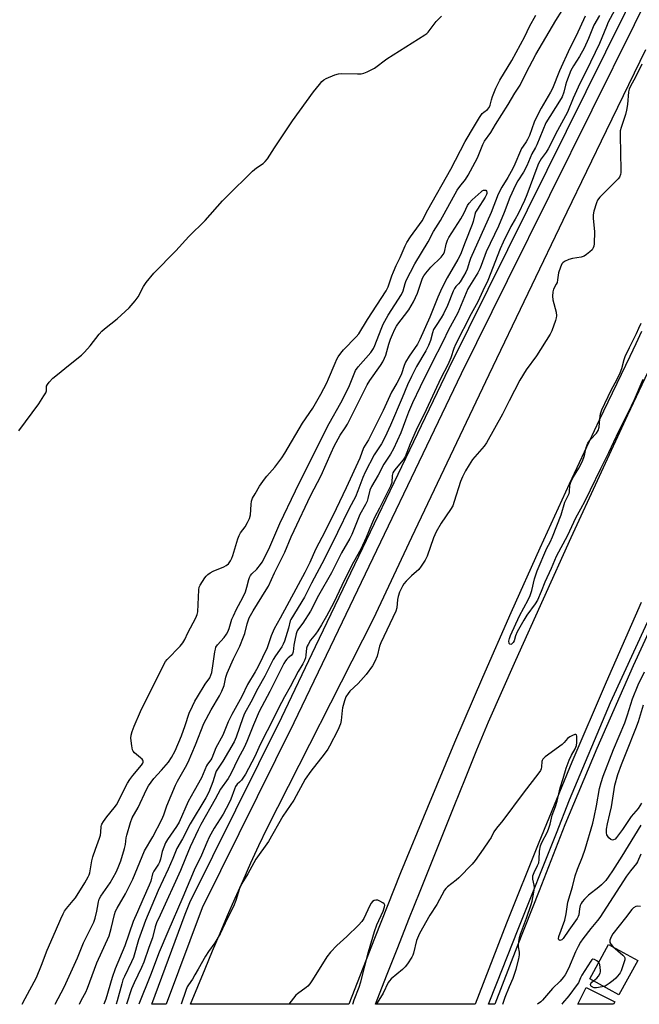
# Model space of a CAD drawing. Units: inches. Extents: x 1231769 to 1237769, y 545454 to 549454.
# Drawn here: x 1232109 to 1232358, y 545455 to 545851 of the extents above; entities that cross this region are included whole.
import ezdxf

# ---------------------------------------------------------------- set-up
doc = ezdxf.new("R2010")
doc.units = ezdxf.units.IN
doc.header["$MEASUREMENT"] = 0
for name, color, linetype in [('CULTRL-Pad', 6, 'Continuous'), ('TRANS-Road', 130, 'Continuous'), ('TRANS-Street Sidewalk', 7, 'Continuous'), ('Undefined', 1, 'Continuous')]:
    doc.layers.add(name, color=color, linetype=linetype)

msp = doc.modelspace()

# ---------------------------------------------------------------- linework, layer by layer
at = {"layer": 'CULTRL-Pad'}
for points in [[(1232356.95, 545472.24), (1232349.37, 545458.45), (1232337.66, 545464.88), (1232345.24, 545478.67)], [(1232347.75, 545455.64), (1232347.24, 545454.59), (1232332.93, 545454.59), (1232336.21, 545461.29)]]:
    msp.add_lwpolyline(points, close=True, dxfattribs=at)
at = {"layer": 'TRANS-Road'}
for points in [[(1232358.51, 545725.17), (1232356.12, 545720.13), (1232353.71, 545715.11), (1232341.44, 545689.49), (1232329.39, 545663.78), (1232317.55, 545637.96), (1232305.93, 545612.05), (1232294.53, 545586.04), (1232283.36, 545559.93), (1232272.4, 545533.74), (1232261.66, 545507.45), (1232251.13, 545481.07), (1232240.84, 545454.6), (1232177.23, 545454.61), (1232180.13, 545461.76), (1232183.07, 545468.91), (1232186.04, 545476.04), (1232189.06, 545483.15), (1232192.11, 545490.24), (1232195.2, 545497.32), (1232198.33, 545504.38), (1232201.5, 545511.42), (1232204.71, 545518.45), (1232207.96, 545525.46), (1232250.7, 545609.6), (1232266.14, 545642.4), (1232281.65, 545675.17), (1232297.23, 545707.9), (1232312.88, 545740.6), (1232328.6, 545773.27), (1232344.39, 545805.9), (1232360.25, 545838.5)], [(1232358.28, 545616.19), (1232344.2, 545584.18), (1232330.49, 545552.01), (1232317.15, 545519.69), (1232304.19, 545487.21), (1232291.6, 545454.59), (1232251.56, 545454.6), (1232256.01, 545465.99), (1232260.48, 545477.38), (1232264.97, 545488.77), (1232269.48, 545500.14), (1232274.01, 545511.51), (1232278.56, 545522.87), (1232283.12, 545534.22), (1232287.71, 545545.56), (1232292.31, 545556.9), (1232296.94, 545568.23), (1232307.94, 545592.99), (1232319.05, 545617.7), (1232330.25, 545642.36), (1232341.56, 545666.98), (1232352.97, 545691.56), (1232364.48, 545716.08)]]:
    msp.add_lwpolyline(points, dxfattribs=at)
at = {"layer": 'TRANS-Street Sidewalk'}
for points in [[(1232585.81, 546302.24), (1232535, 546202.54), (1232485.54, 546107.79), (1232449.4, 546034.97), (1232372.5, 545882.94), (1232304.47, 545745.5), (1232285.96, 545708.1), (1232236.53, 545604.88), (1232218.72, 545567.71), (1232181.84, 545493.42), (1232167.46, 545454.61), (1232161.7, 545454.61), (1232175.11, 545490.8), (1232176.88, 545495.57), (1232213.87, 545570.08), (1232227.47, 545598.48), (1232281.1, 545710.47), (1232367.67, 545885.36), (1232444.57, 546037.39), (1232480.73, 546110.24), (1232530.19, 546205.01), (1232538.89, 546222.08), (1232565.21, 546273.73)], [(1232369.05, 545620.99), (1232355.07, 545590.69), (1232340.45, 545557.45), (1232327.67, 545526.75), (1232317.33, 545500.23), (1232308.37, 545477.52), (1232299.48, 545454.6), (1232296.98, 545454.59), (1232300.32, 545463.05), (1232308.91, 545484.74), (1232324.25, 545523.38), (1232329.56, 545536.75), (1232346.05, 545575.98), (1232360.85, 545608.25)]]:
    msp.add_lwpolyline(points, dxfattribs=at)
at = {"layer": 'Undefined'}
for points, elevation in [([(1232122.81, 545454.61), (1232126.39, 545461.47), (1232131.83, 545473.33), (1232134.25, 545479.34), (1232138.4, 545487.6), (1232138.91, 545489.16), (1232139.58, 545492.03), (1232139.87, 545493.47), (1232140.16, 545495.78), (1232140.48, 545496.84), (1232141.19, 545498.07), (1232144.98, 545503.45), (1232147.31, 545507.75), (1232148.17, 545509.57), (1232149.17, 545512.29), (1232150.72, 545517.25), (1232151.07, 545518.83), (1232151.37, 545521.5), (1232151.59, 545522.65), (1232153.09, 545527.63), (1232153.79, 545529.51), (1232156.11, 545533.78), (1232159.51, 545540.95), (1232160.37, 545542.49), (1232162.44, 545545.36), (1232165.55, 545548.73), (1232168.3, 545551.96), (1232169.55, 545553.78), (1232171.05, 545556.49), (1232173.65, 545562.52), (1232175.1, 545566.7), (1232176.68, 545571.62), (1232178, 545574.51), (1232178.99, 545576.54), (1232179.99, 545578.28), (1232183.03, 545583.28), (1232184.91, 545585.87), (1232185.44, 545586.9), (1232185.72, 545587.99), (1232186.34, 545591.63), (1232186.95, 545596.34), (1232187.19, 545597.4), (1232187.44, 545598.15), (1232188.04, 545599.09), (1232190.76, 545602.09), (1232191.71, 545603.45), (1232192.26, 545604.4), (1232192.77, 545605.76), (1232193.88, 545609.46), (1232194.42, 545610.85), (1232195.69, 545613.54), (1232198.21, 545618.21), (1232199.25, 545620.41), (1232199.87, 545622.3), (1232200.63, 545625.41), (1232200.94, 545626.22), (1232201.37, 545626.98), (1232201.89, 545627.66), (1232203.86, 545629.63), (1232205.37, 545631.41), (1232206.03, 545632.35), (1232206.85, 545633.84), (1232209.05, 545638.58), (1232213.13, 545647.99), (1232219.41, 545661.02), (1232229.54, 545681.59), (1232232.94, 545688.11), (1232237.6, 545696.47), (1232240.3, 545701.69), (1232241.12, 545703.46), (1232242.99, 545708.16), (1232243.58, 545709.45), (1232244.56, 545710.89), (1232249.64, 545716.74), (1232250.75, 545718.27), (1232251.32, 545719.5), (1232253.78, 545726.13), (1232254.63, 545728.06), (1232256.67, 545731.74), (1232262.02, 545739.96), (1232262.69, 545741.46), (1232263.42, 545744.38), (1232263.85, 545745.58), (1232267.42, 545752.38), (1232272.7, 545761.19), (1232274.89, 545765.39), (1232277.64, 545769.77), (1232284.43, 545781.92), (1232285.44, 545783.41), (1232287.7, 545786.27), (1232288.78, 545787.95), (1232292.51, 545794.92), (1232294.76, 545800.39), (1232295.36, 545801.62), (1232297.85, 545805.16), (1232299.73, 545808.41), (1232304.94, 545816.39), (1232307.56, 545821.02), (1232309.71, 545824.22), (1232312.09, 545829.08), (1232315.96, 545836.47), (1232324.04, 545850.2), (1232326.63, 545854.25)], 492), ([(1232335.83, 545851.93), (1232332.14, 545844.09), (1232329.65, 545839.06), (1232325.54, 545829.94), (1232322.67, 545822.88), (1232321.87, 545821.36), (1232318.09, 545814.97), (1232316.24, 545811.36), (1232315.38, 545809.37), (1232313.39, 545803.98), (1232312.67, 545802.38), (1232312.09, 545801.35), (1232310.86, 545799.7), (1232310.3, 545798.77), (1232307.11, 545791.5), (1232306.14, 545789.49), (1232304.79, 545787.01), (1232302.34, 545783.17), (1232300.91, 545780.32), (1232298, 545772.98), (1232289.76, 545754.46), (1232289.3, 545753.23), (1232288.37, 545750.18), (1232287.87, 545748.96), (1232286.97, 545747.33), (1232285.61, 545745.16), (1232284.96, 545744.34), (1232283.85, 545743.21), (1232283.28, 545742.36), (1232282.8, 545741.35), (1232280.5, 545735.64), (1232278.92, 545732.28), (1232277.99, 545730.65), (1232275.9, 545727.58), (1232274.89, 545725.87), (1232274.4, 545724.61), (1232273.72, 545721.57), (1232272.85, 545719.47), (1232271.83, 545717.42), (1232267.99, 545711.03), (1232266.01, 545707.04), (1232264.45, 545703.64), (1232262.23, 545698.51), (1232257.63, 545687.49), (1232255.34, 545682.5), (1232253.92, 545679.95), (1232251.05, 545675.54), (1232247.4, 545668.59), (1232246.46, 545666.49), (1232244.52, 545661.1), (1232243.53, 545658.69), (1232240.92, 545653.93), (1232236.33, 545644.32), (1232231.06, 545633.73), (1232225.81, 545623.87), (1232223.07, 545618.33), (1232217.5, 545609.31), (1232217.28, 545608.73), (1232216.64, 545605.89), (1232214.95, 545600.58), (1232214.48, 545599.39), (1232213.88, 545598.37), (1232211.31, 545594.69), (1232210.43, 545593.26), (1232207.14, 545586.58), (1232204.22, 545581.55), (1232201.48, 545576.05), (1232198.97, 545571.5), (1232198.24, 545569.82), (1232195.5, 545562.03), (1232194.7, 545560.08), (1232190.18, 545552.36), (1232187.58, 545548.38), (1232187.23, 545547.5), (1232186.15, 545544.05), (1232184.58, 545539.94), (1232183.32, 545537.66), (1232177.03, 545527.13), (1232173.97, 545521.09), (1232171.68, 545517.22), (1232170.04, 545513.18), (1232168.19, 545508.94), (1232164.17, 545500.3), (1232159.05, 545488.23), (1232157.93, 545484.93), (1232156.26, 545480.45), (1232154.24, 545473.47), (1232153.47, 545471.71), (1232150.63, 545465.8), (1232150.07, 545464.45), (1232149.54, 545462.8), (1232147.73, 545455.96), (1232147.28, 545454.61)], 492), ([(1232132.54, 545454.61), (1232133.38, 545456.38), (1232135.12, 545459.51), (1232135.84, 545461.03), (1232139.51, 545471.21), (1232144.47, 545482.18), (1232145.33, 545485.07), (1232146.05, 545487.94), (1232146.62, 545490.75), (1232147.03, 545491.98), (1232147.67, 545493.21), (1232151.03, 545499.07), (1232154.08, 545504.97), (1232158.76, 545516.31), (1232162.07, 545521.91), (1232165.69, 545528.94), (1232166.49, 545530.78), (1232167.75, 545534.44), (1232171.19, 545542.7), (1232171.98, 545544.3), (1232175.15, 545549.9), (1232176.2, 545551.94), (1232179.21, 545558.93), (1232182.61, 545567.47), (1232185.54, 545573.02), (1232188.85, 545578.68), (1232189.76, 545580.44), (1232190.69, 545582.83), (1232191.39, 545586.14), (1232191.93, 545587.74), (1232194.55, 545593.57), (1232197.03, 545598.61), (1232198.56, 545602.29), (1232199.01, 545603.65), (1232200, 545607.62), (1232200.81, 545610.01), (1232202.36, 545612.8), (1232207.62, 545621.22), (1232208.49, 545622.77), (1232210.95, 545628.04), (1232215.06, 545636.35), (1232217.6, 545642.52), (1232218.8, 545645.16), (1232225.49, 545659.04), (1232229.77, 545667.2), (1232233.7, 545676.38), (1232234.9, 545679), (1232237.39, 545683.4), (1232239.42, 545686.44), (1232240.27, 545687.85), (1232246.82, 545701.05), (1232248.25, 545703.64), (1232249.34, 545705.41), (1232253.59, 545711.4), (1232254.5, 545712.88), (1232255.19, 545714.38), (1232255.69, 545715.67), (1232256.94, 545720.09), (1232257.59, 545722.01), (1232258.33, 545723.89), (1232259.3, 545726.03), (1232259.95, 545727.25), (1232260.53, 545728.13), (1232263.25, 545731.58), (1232264.94, 545733.91), (1232266.87, 545737.12), (1232268.49, 545740.57), (1232270.14, 545745.81), (1232270.45, 545746.58), (1232270.94, 545747.49), (1232271.73, 545748.6), (1232273.74, 545750.99), (1232277.91, 545755.05), (1232278.81, 545756.08), (1232279.23, 545757.09), (1232279.89, 545760.2), (1232280.43, 545761.81), (1232281.07, 545762.94), (1232285.84, 545770.44), (1232287.19, 545772.91), (1232288.58, 545775.8), (1232289.16, 545776.78), (1232290.35, 545778.06), (1232293.98, 545781.32), (1232294.47, 545781.67), (1232295.01, 545781.92), (1232295.54, 545782.03), (1232295.96, 545781.92), (1232296.22, 545781.6), (1232296.36, 545781.2), (1232296.33, 545780.65), (1232296.17, 545780.18), (1232295.61, 545779.14), (1232292.5, 545774.36), (1232291.77, 545773.07), (1232291.45, 545772.19), (1232290.75, 545769.31), (1232290.39, 545768.18), (1232287.61, 545761.05), (1232285.78, 545756.13), (1232284.71, 545754.1), (1232280.3, 545746.72), (1232278.23, 545742.5), (1232276.66, 545738.94), (1232273.44, 545730.88), (1232269.39, 545721.87), (1232268.39, 545720.05), (1232265.07, 545715.23), (1232263.64, 545712.79), (1232263.09, 545711.44), (1232261.95, 545708.09), (1232261.34, 545706.6), (1232260.16, 545704.39), (1232257.99, 545700.71), (1232254.69, 545693.41), (1232250.26, 545684.52), (1232248.72, 545681.59), (1232246.77, 545678.34), (1232245.3, 545674.14), (1232239.8, 545662.22), (1232235.81, 545653.87), (1232231.35, 545644.79), (1232227.47, 545637.47), (1232225.17, 545632.23), (1232223.22, 545628.17), (1232213.3, 545609.88), (1232210.88, 545605.62), (1232209.68, 545602.69), (1232207.98, 545597.94), (1232204.23, 545590.11), (1232203.25, 545588.31), (1232200.08, 545583.24), (1232197.79, 545578.36), (1232193.81, 545571.12), (1232192.39, 545568.15), (1232190.16, 545562.77), (1232187.45, 545557.66), (1232185.74, 545553.61), (1232185.35, 545552.93), (1232184.06, 545551.21), (1232183.64, 545550.52), (1232181.68, 545545.61), (1232178.64, 545540.45), (1232176.32, 545536.13), (1232172.64, 545527.79), (1232171.64, 545526.13), (1232167.91, 545520.84), (1232167.18, 545519.58), (1232165.76, 545516.04), (1232165.14, 545512.94), (1232164.79, 545511.8), (1232164.36, 545510.93), (1232162.5, 545508.09), (1232161.98, 545507.11), (1232161.22, 545504.13), (1232160.64, 545502.44), (1232158.02, 545496.74), (1232155.9, 545491.71), (1232154.17, 545487.86), (1232150.76, 545478.15), (1232146.89, 545468.83), (1232145.7, 545465.32), (1232143.12, 545456.7), (1232142.39, 545454.61)], 494), ([(1232358.97, 545705.81), (1232355.5, 545697.59), (1232353.17, 545692.56), (1232349.24, 545684.89), (1232345.23, 545676.32), (1232341.92, 545669.97), (1232337.89, 545661.37), (1232335.68, 545656.9), (1232333.98, 545653.68), (1232331.91, 545650.13), (1232328.7, 545643.09), (1232324.21, 545634.62), (1232322.2, 545629.84), (1232319.58, 545624.32), (1232318.16, 545620.53), (1232316.69, 545617.16), (1232315.74, 545615.61), (1232312.37, 545611.05), (1232311.17, 545609.09), (1232308.48, 545604.3), (1232307.86, 545602.82), (1232307.22, 545600.78), (1232306.88, 545600.1), (1232306.28, 545599.43), (1232305.92, 545599.33), (1232305.57, 545599.43), (1232305.3, 545599.68), (1232305.22, 545599.87), (1232305.2, 545600.58), (1232305.42, 545601.62), (1232305.84, 545602.84), (1232309.45, 545610.75), (1232312.88, 545617.17), (1232313.74, 545619.02), (1232314.45, 545621.05), (1232315.44, 545625.65), (1232316.58, 545628.88), (1232320.48, 545638.04), (1232321.77, 545640.45), (1232322.68, 545642.53), (1232326.11, 545651.37), (1232327.69, 545656.53), (1232328.27, 545657.82), (1232329.38, 545659.95), (1232329.55, 545660.72), (1232329.68, 545663.28), (1232329.9, 545664.12), (1232330.31, 545665.22), (1232331.09, 545666.75), (1232333.33, 545670.14), (1232334.7, 545672.98), (1232335.58, 545675.33), (1232336.28, 545678.54), (1232336.96, 545680.29), (1232337.97, 545681.65), (1232340.44, 545684.25), (1232341.09, 545685.34), (1232341.44, 545686.62), (1232341.77, 545690), (1232342.03, 545691.96), (1232342.53, 545693.61), (1232346.28, 545701.56), (1232348.64, 545705.91), (1232349.9, 545708.47), (1232350.54, 545710.25), (1232351.51, 545713.81), (1232351.94, 545715.08), (1232353.65, 545718.71), (1232356.51, 545724.38), (1232357.44, 545726.42), (1232358.29, 545728.54)], 486), ([(1232358.17, 545526.61), (1232350.53, 545514.22), (1232346.78, 545508.24), (1232345.33, 545506.06), (1232344.13, 545504.43), (1232342.45, 545502.57), (1232341.36, 545501.65), (1232337.19, 545498.48), (1232335.57, 545496.9), (1232334.62, 545495.86), (1232334.16, 545495.18), (1232333.83, 545494.38), (1232333.5, 545492.96), (1232333.23, 545490.59), (1232333, 545489.86), (1232332.64, 545489.12), (1232329.27, 545484.43), (1232327, 545481.11), (1232326.48, 545480.58), (1232326.05, 545480.35), (1232325.61, 545480.31), (1232325.26, 545480.45), (1232325.09, 545480.92), (1232325.21, 545481.86), (1232327.62, 545488.41), (1232328.16, 545491.02), (1232328.9, 545495.72), (1232330.67, 545501.83), (1232331.8, 545506.26), (1232332.71, 545508.96), (1232334.73, 545513.9), (1232335.83, 545517.01), (1232338.85, 545527.47), (1232339.42, 545529.84), (1232340.34, 545534.35), (1232341.61, 545541.36), (1232342.25, 545543.76), (1232343.08, 545546.28), (1232347.16, 545557.08), (1232351.72, 545567.83), (1232352.84, 545571.05), (1232354.81, 545577.44), (1232357.09, 545583.06), (1232359.65, 545588.28)], 486), ([(1232358.4, 545535.47), (1232357.18, 545533.32), (1232354.26, 545530.13), (1232350.8, 545524.87), (1232348.42, 545521.6), (1232347.86, 545521.03), (1232347.25, 545520.68), (1232346.8, 545520.64), (1232346.14, 545520.83), (1232345.3, 545521.58), (1232344.78, 545522.29), (1232344.52, 545522.8), (1232344.34, 545523.59), (1232344.39, 545524.96), (1232344.75, 545527.2), (1232345.78, 545531.16), (1232346.38, 545533.98), (1232347.74, 545542.73), (1232348.94, 545546.94), (1232350.41, 545550.97), (1232352.63, 545556.36), (1232356.24, 545565.49), (1232357.23, 545568.35), (1232359.33, 545575.06)], 488)]:
    msp.add_lwpolyline(points, dxfattribs=dict(at, elevation=elevation))
for points in [[(1232108.27, 545685.18, 488), (1232116.24, 545696.09, 488), (1232118.32, 545699.23, 488), (1232119.03, 545700.45, 488), (1232119.3, 545701.21, 488), (1232119.37, 545703.14, 488), (1232119.7, 545703.84, 488), (1232120.37, 545704.7, 488), (1232121.92, 545706.35, 488), (1232123.03, 545707.33, 488), (1232128.83, 545712.06, 488), (1232133.35, 545715.55, 488), (1232134.55, 545716.78, 488), (1232136.85, 545719.36, 488), (1232140.55, 545724.07, 488), (1232141.52, 545725.2, 488), (1232142.62, 545726.18, 488), (1232147.7, 545730.26, 488), (1232152.52, 545734.6, 488), (1232154.92, 545737.48, 488), (1232156.13, 545739.09, 488), (1232158.37, 545743.17, 488), (1232159.41, 545744.85, 488), (1232162.53, 545748.58, 488), (1232171.31, 545757.62, 488), (1232176.52, 545763.3, 488), (1232183.07, 545769.76, 488), (1232190.11, 545777.65, 488), (1232191.74, 545779.37, 488), (1232202.13, 545789.62, 488), (1232203.79, 545790.95, 488), (1232206.37, 545792.69, 488), (1232207.22, 545793.43, 488), (1232208.09, 545794.57, 488), (1232210.92, 545799, 488), (1232218.2, 545809.84, 488), (1232226.61, 545821.5, 488), (1232228.99, 545824.52, 488), (1232229.96, 545825.63, 488), (1232230.73, 545826.31, 488), (1232231.7, 545826.86, 488), (1232235.23, 545828.3, 488), (1232236.62, 545828.72, 488), (1232238.08, 545828.82, 488), (1232244.29, 545828.71, 488), (1232245.75, 545828.75, 488), (1232246.88, 545828.99, 488), (1232248.25, 545829.55, 488), (1232251.17, 545831.01, 488), (1232256.15, 545834.73, 488), (1232271.43, 545844.39, 488), (1232272.13, 545844.91, 488), (1232272.71, 545845.49, 488), (1232275.97, 545849.75, 488), (1232278.05, 545851.9, 488)], [(1232109.59, 545454.61, 490), (1232110.76, 545456.95, 490), (1232115.26, 545465.41, 490), (1232117.36, 545470.38, 490), (1232119.53, 545476.3, 490), (1232122.96, 545483.98, 490), (1232125.08, 545489.01, 490), (1232126.04, 545491.03, 490), (1232126.6, 545492, 490), (1232127.43, 545493.16, 490), (1232130.07, 545496.28, 490), (1232130.96, 545497.45, 490), (1232134.78, 545503.41, 490), (1232136.13, 545505.9, 490), (1232136.45, 545506.67, 490), (1232136.69, 545507.5, 490), (1232137.6, 545512.32, 490), (1232137.97, 545513.88, 490), (1232138.98, 545516.95, 490), (1232140.59, 545521.33, 490), (1232141.01, 545522.65, 490), (1232141.22, 545523.84, 490), (1232141.31, 545526.03, 490), (1232141.42, 545526.57, 490), (1232141.62, 545527.09, 490), (1232142.19, 545528.06, 490), (1232143.53, 545529.95, 490), (1232146.56, 545533.58, 490), (1232147.41, 545534.76, 490), (1232148.21, 545536.27, 490), (1232150.08, 545540.17, 490), (1232151.89, 545543.54, 490), (1232152.78, 545545.01, 490), (1232153.98, 545546.6, 490), (1232157.5, 545550.72, 490), (1232158.09, 545551.6, 490), (1232158.2, 545551.94, 490), (1232158.18, 545552.32, 490), (1232158, 545552.74, 490), (1232157.72, 545553.14, 490), (1232157.12, 545553.73, 490), (1232154.66, 545555.74, 490), (1232154.15, 545556.37, 490), (1232153.93, 545556.86, 490), (1232153.58, 545558.53, 490), (1232153.2, 545561.67, 490), (1232153.3, 545562.82, 490), (1232153.71, 545564.24, 490), (1232154.54, 545566.45, 490), (1232157.14, 545572.27, 490), (1232166.64, 545591.53, 490), (1232167.18, 545592.41, 490), (1232167.8, 545593.19, 490), (1232173.03, 545598.56, 490), (1232174.13, 545599.89, 490), (1232174.94, 545601.28, 490), (1232176.17, 545603.95, 490), (1232179.38, 545610.06, 490), (1232179.87, 545611.3, 490), (1232180.1, 545612.39, 490), (1232180.51, 545621.25, 490), (1232180.71, 545622.39, 490), (1232181.05, 545623.18, 490), (1232182.95, 545626.13, 490), (1232183.53, 545626.79, 490), (1232184.19, 545627.36, 490), (1232185.14, 545628.05, 490), (1232186.34, 545628.72, 490), (1232190.55, 545630.5, 490), (1232191.58, 545631.02, 490), (1232192.43, 545631.75, 490), (1232193.27, 545632.88, 490), (1232193.79, 545633.95, 490), (1232194.21, 545635.07, 490), (1232196.23, 545641.78, 490), (1232196.71, 545643.14, 490), (1232197.26, 545644.12, 490), (1232199.19, 545646.57, 490), (1232200.17, 545648.36, 490), (1232200.91, 545649.94, 490), (1232201.25, 545651.35, 490), (1232201.55, 545655.51, 490), (1232201.78, 545656.96, 490), (1232202.16, 545658.06, 490), (1232203.13, 545659.86, 490), (1232204.91, 545662.9, 490), (1232206.88, 545665.78, 490), (1232207.83, 545666.96, 490), (1232211.08, 545670.57, 490), (1232213.87, 545674.33, 490), (1232215.11, 545676.27, 490), (1232222.22, 545688.33, 490), (1232226.33, 545694.32, 490), (1232229.6, 545699.98, 490), (1232231.98, 545704.53, 490), (1232232.69, 545706.06, 490), (1232235.28, 545712.34, 490), (1232236.02, 545713.97, 490), (1232236.59, 545715, 490), (1232237.61, 545716.41, 490), (1232238.71, 545717.75, 490), (1232243.78, 545722.99, 490), (1232244.86, 545724.26, 490), (1232248.35, 545729.96, 490), (1232255.8, 545741.49, 490), (1232256.61, 545743.12, 490), (1232258.12, 545747.58, 490), (1232258.74, 545749.12, 490), (1232259.91, 545751.69, 490), (1232261.45, 545754.83, 490), (1232263.52, 545759.6, 490), (1232264.21, 545760.91, 490), (1232265.61, 545763.17, 490), (1232269.29, 545768.14, 490), (1232270.25, 545769.59, 490), (1232272.54, 545774.05, 490), (1232281.82, 545790.4, 490), (1232287.59, 545801.48, 490), (1232291.4, 545807.84, 490), (1232293.31, 545811.19, 490), (1232294.44, 545812.78, 490), (1232295.05, 545813.3, 490), (1232296.62, 545814.36, 490), (1232297.27, 545815.16, 490), (1232297.65, 545816.11, 490), (1232298.11, 545818.3, 490), (1232298.58, 545819.68, 490), (1232299.94, 545822.94, 490), (1232301.58, 545826.23, 490), (1232306.4, 545834.06, 490), (1232311.62, 545843.71, 490), (1232313.5, 545847.72, 490), (1232315.93, 545852.28, 490)], [(1232341.55, 545852.22, 490), (1232339.37, 545848.25, 490), (1232337.16, 545842.98, 490), (1232335.4, 545839.11, 490), (1232333.5, 545835.65, 490), (1232331.15, 545832.02, 490), (1232330.05, 545830.04, 490), (1232328.28, 545825.58, 490), (1232327.86, 545824.16, 490), (1232327.29, 545821.36, 490), (1232326.53, 545819.48, 490), (1232325.54, 545817.69, 490), (1232320.06, 545809, 490), (1232316.36, 545800.22, 490), (1232315.86, 545799.17, 490), (1232314.43, 545796.63, 490), (1232312.41, 545791.79, 490), (1232311.01, 545789.18, 490), (1232308.77, 545785.72, 490), (1232307.84, 545784, 490), (1232305.61, 545779.06, 490), (1232303.28, 545773, 490), (1232301.03, 545767.54, 490), (1232296.02, 545757.19, 490), (1232294.03, 545751.64, 490), (1232293.46, 545750.27, 490), (1232292.63, 545748.74, 490), (1232288.7, 545742.25, 490), (1232284.59, 545732.61, 490), (1232280.78, 545725.48, 490), (1232278.71, 545721.2, 490), (1232274, 545712.15, 490), (1232269.48, 545702.9, 490), (1232266.48, 545696.43, 490), (1232264.86, 545692.73, 490), (1232263.59, 545689.54, 490), (1232261.74, 545684.36, 490), (1232258.79, 545677.9, 490), (1232257.56, 545675.75, 490), (1232254.84, 545671.81, 490), (1232252.58, 545667.41, 490), (1232249.9, 545662.87, 490), (1232249.29, 545661.32, 490), (1232248.5, 545658.01, 490), (1232248.16, 545656.93, 490), (1232247.53, 545655.62, 490), (1232245.27, 545651.57, 490), (1232241.99, 545643.52, 490), (1232241.22, 545641.88, 490), (1232237.92, 545636.1, 490), (1232233.83, 545628.04, 490), (1232228.69, 545618.94, 490), (1232225.47, 545612.72, 490), (1232222.38, 545607.82, 490), (1232220.6, 545605.52, 490), (1232220.11, 545604.75, 490), (1232219.66, 545603.55, 490), (1232219.07, 545600.99, 490), (1232218.72, 545599.01, 490), (1232218.42, 545596.31, 490), (1232218.17, 545595.48, 490), (1232217.72, 545594.91, 490), (1232216.46, 545593.95, 490), (1232215.87, 545593.39, 490), (1232215.36, 545592.72, 490), (1232214.78, 545591.69, 490), (1232209.12, 545580.43, 490), (1232204.8, 545572.34, 490), (1232202.49, 545566.92, 490), (1232199.88, 545560.23, 490), (1232198.72, 545557.86, 490), (1232196.35, 545553.38, 490), (1232193.42, 545547.24, 490), (1232192.35, 545545.43, 490), (1232189.24, 545541.09, 490), (1232187.17, 545537.08, 490), (1232181.29, 545526.89, 490), (1232180.23, 545524.81, 490), (1232177.07, 545517.93, 490), (1232175.25, 545513.29, 490), (1232173.16, 545508.38, 490), (1232164.95, 545490.46, 490), (1232163.58, 545487.31, 490), (1232163.04, 545485.69, 490), (1232161.99, 545481.31, 490), (1232160.41, 545477.41, 490), (1232158.42, 545471.51, 490), (1232157.52, 545469.39, 490), (1232154.58, 545463.29, 490), (1232153.48, 545460.77, 490), (1232151.42, 545454.61, 490)], [(1232347.62, 545854.17, 488), (1232345.12, 545849.55, 488), (1232344.37, 545847.82, 488), (1232341.64, 545840.89, 488), (1232336.26, 545829.76, 488), (1232333.72, 545824.81, 488), (1232331.05, 545818.95, 488), (1232328.76, 545813.34, 488), (1232324.74, 545806, 488), (1232320.9, 545798.53, 488), (1232320.14, 545797.3, 488), (1232318.16, 545794.55, 488), (1232317.12, 545792.68, 488), (1232316.37, 545790.88, 488), (1232312.42, 545780.14, 488), (1232311.47, 545777.78, 488), (1232308.92, 545772.5, 488), (1232307.69, 545770.25, 488), (1232305.95, 545767.41, 488), (1232302.82, 545761.07, 488), (1232301.68, 545758.42, 488), (1232296.68, 545745.67, 488), (1232294.63, 545741.55, 488), (1232292.67, 545737.06, 488), (1232290.05, 545732.28, 488), (1232283.71, 545719.87, 488), (1232283.09, 545718.35, 488), (1232281.78, 545714.52, 488), (1232280.6, 545711.68, 488), (1232277.77, 545706.34, 488), (1232271.92, 545693.58, 488), (1232267.92, 545685.49, 488), (1232265.5, 545679.91, 488), (1232263.51, 545674.76, 488), (1232262.74, 545673.55, 488), (1232259.8, 545670.18, 488), (1232258.97, 545669.03, 488), (1232258.57, 545668.3, 488), (1232258.28, 545667.27, 488), (1232258.08, 545664.46, 488), (1232257.64, 545662.92, 488), (1232254.49, 545656.82, 488), (1232253.22, 545654.07, 488), (1232251.22, 545650.32, 488), (1232249.96, 545647.52, 488), (1232247.82, 545642.29, 488), (1232245.62, 545637.57, 488), (1232242.76, 545632.38, 488), (1232239.11, 545625.3, 488), (1232234.81, 545616.14, 488), (1232231.88, 545610.7, 488), (1232229.85, 545607.22, 488), (1232228.32, 545604.8, 488), (1232227.4, 545603.46, 488), (1232225.49, 545601.02, 488), (1232224.44, 545599.33, 488), (1232224.08, 545598.57, 488), (1232223.85, 545597.78, 488), (1232223.58, 545594.96, 488), (1232223.38, 545593.92, 488), (1232223, 545592.85, 488), (1232222.4, 545591.54, 488), (1232221.99, 545590.79, 488), (1232220.43, 545588.44, 488), (1232217.28, 545582.28, 488), (1232215.02, 545578.29, 488), (1232212.61, 545573.63, 488), (1232210.44, 545569.2, 488), (1232205.62, 545559.93, 488), (1232204.63, 545557.87, 488), (1232203.02, 545554.19, 488), (1232199.27, 545547.14, 488), (1232198.52, 545545.87, 488), (1232197.67, 545544.73, 488), (1232196.93, 545543.9, 488), (1232195.99, 545543.1, 488), (1232195.32, 545542.19, 488), (1232194.87, 545541.14, 488), (1232193.41, 545537.03, 488), (1232192.8, 545535.55, 488), (1232190.3, 545531.09, 488), (1232186.72, 545525.41, 488), (1232184.66, 545521.77, 488), (1232183.71, 545519.67, 488), (1232181.63, 545514.56, 488), (1232178.64, 545508.51, 488), (1232174.08, 545497.71, 488), (1232168.05, 545483.79, 488), (1232164.67, 545475.53, 488), (1232161.17, 545466.27, 488), (1232156.47, 545454.61, 488)], [(1232358.59, 545832.65, 486), (1232356.04, 545827.46, 486), (1232354.03, 545823.8, 486), (1232353.5, 545822.6, 486), (1232353.26, 545821.49, 486), (1232352.88, 545816.45, 486), (1232352.49, 545814.09, 486), (1232352.04, 545812.39, 486), (1232350.25, 545807.16, 486), (1232349.93, 545805.76, 486), (1232349.89, 545803.98, 486), (1232350.15, 545789.97, 486), (1232350.13, 545789.08, 486), (1232350.01, 545788.23, 486), (1232349.61, 545787.21, 486), (1232349.09, 545786.51, 486), (1232341.78, 545779.12, 486), (1232340.79, 545777.9, 486), (1232340.32, 545776.9, 486), (1232339.27, 545773.5, 486), (1232338.98, 545772.06, 486), (1232339.01, 545770.6, 486), (1232339.54, 545765.28, 486), (1232339.38, 545760.34, 486), (1232339.29, 545759.5, 486), (1232339.07, 545758.72, 486), (1232338.58, 545758.03, 486), (1232337.73, 545757.22, 486), (1232336.35, 545756.06, 486), (1232335.36, 545755.43, 486), (1232334.25, 545755.09, 486), (1232330.7, 545754.51, 486), (1232329.26, 545754.14, 486), (1232327.47, 545753.26, 486), (1232326.83, 545752.75, 486), (1232326.51, 545752.29, 486), (1232325.92, 545750.96, 486), (1232325.15, 545748.7, 486), (1232324.96, 545747.85, 486), (1232324.75, 545745.89, 486), (1232324.51, 545744.9, 486), (1232324.19, 545744.15, 486), (1232323.12, 545742.12, 486), (1232322.81, 545741.05, 486), (1232322.73, 545739.34, 486), (1232322.84, 545737.91, 486), (1232324.14, 545732.88, 486), (1232324.32, 545731.49, 486), (1232324.19, 545730.66, 486), (1232323.85, 545729.55, 486), (1232322.39, 545725.4, 486), (1232321.8, 545724.06, 486), (1232316.31, 545715.37, 486), (1232312.13, 545709.67, 486), (1232309.57, 545705.53, 486), (1232305.24, 545697.29, 486), (1232302.56, 545691.9, 486), (1232296.22, 545680.42, 486), (1232295.17, 545678.99, 486), (1232290.59, 545673.61, 486), (1232289.21, 545671.57, 486), (1232287.73, 545669.04, 486), (1232286.56, 545666.69, 486), (1232285.75, 545664.81, 486), (1232283.23, 545656.71, 486), (1232282.63, 545655.07, 486), (1232281.76, 545653.57, 486), (1232277.99, 545648.04, 486), (1232275.91, 545644.55, 486), (1232274.92, 545642.14, 486), (1232272.31, 545634.74, 486), (1232271.58, 545633.17, 486), (1232269.97, 545630.76, 486), (1232268.91, 545629.38, 486), (1232266.03, 545626.82, 486), (1232263.91, 545624.75, 486), (1232262.94, 545623.65, 486), (1232262.35, 545622.68, 486), (1232261.2, 545620.36, 486), (1232260.6, 545618.62, 486), (1232260.38, 545617.33, 486), (1232260.09, 545614.05, 486), (1232259.74, 545612.64, 486), (1232253.68, 545599.99, 486), (1232253.21, 545598.6, 486), (1232252.2, 545594.63, 486), (1232251.35, 545592.47, 486), (1232250.36, 545590.71, 486), (1232247.82, 545587.17, 486), (1232244.62, 545583.63, 486), (1232241.26, 545580.5, 486), (1232240.56, 545579.62, 486), (1232239.68, 545578.18, 486), (1232239.3, 545577.42, 486), (1232239.03, 545576.62, 486), (1232238.35, 545573.84, 486), (1232238.18, 545572.76, 486), (1232237.82, 545568.77, 486), (1232237.5, 545567.39, 486), (1232236.39, 545564.85, 486), (1232233.11, 545558.45, 486), (1232232.39, 545557.24, 486), (1232230.94, 545555.16, 486), (1232225.6, 545548.34, 486), (1232223.35, 545545.06, 486), (1232218.75, 545536.73, 486), (1232214.3, 545530.3, 486), (1232208.58, 545520.1, 486), (1232203.48, 545512.98, 486), (1232200.22, 545507.04, 486), (1232197.82, 545503.12, 486), (1232196.94, 545501.16, 486), (1232195.41, 545496.36, 486), (1232194.51, 545493.89, 486), (1232192.08, 545489.27, 486), (1232189.09, 545482.89, 486), (1232186.95, 545479.31, 486), (1232184.45, 545475.86, 486), (1232183.21, 545473.98, 486), (1232180.34, 545468.69, 486), (1232179.01, 545466.39, 486), (1232177.95, 545464.67, 486), (1232176.35, 545462.41, 486), (1232175.92, 545461.64, 486), (1232175.33, 545460.19, 486), (1232173.41, 545454.61, 486)], [(1232302.76, 545454.59, 484), (1232303.7, 545457.52, 484), (1232305.36, 545461.76, 484), (1232306.87, 545465.12, 484), (1232308.07, 545468.74, 484), (1232309.12, 545472.87, 484), (1232309.42, 545474.44, 484), (1232309.42, 545475.62, 484), (1232309.03, 545477.74, 484), (1232308.98, 545478.56, 484), (1232309.12, 545479.72, 484), (1232309.48, 545481.45, 484), (1232309.89, 545482.86, 484), (1232312.28, 545489.25, 484), (1232314.15, 545494.66, 484), (1232314.56, 545496.03, 484), (1232315.23, 545499.71, 484), (1232315.42, 545501.4, 484), (1232315.31, 545502.5, 484), (1232314.79, 545504.92, 484), (1232314.74, 545505.72, 484), (1232314.82, 545506.26, 484), (1232315.33, 545507.63, 484), (1232316.72, 545510.44, 484), (1232317.14, 545511.47, 484), (1232317.36, 545512.83, 484), (1232317.48, 545516.22, 484), (1232317.89, 545518.34, 484), (1232318.42, 545519.67, 484), (1232320.62, 545523.95, 484), (1232321.26, 545525.44, 484), (1232321.7, 545527, 484), (1232322.5, 545530.6, 484), (1232323.89, 545534.11, 484), (1232324.62, 545536.26, 484), (1232325.71, 545541.62, 484), (1232326.97, 545545.41, 484), (1232328.15, 545549.53, 484), (1232329.33, 545552.73, 484), (1232330.36, 545554.74, 484), (1232331.86, 545557.38, 484), (1232332.32, 545558.69, 484), (1232332.47, 545559.83, 484), (1232332.53, 545561.56, 484), (1232332.51, 545562.36, 484), (1232332.36, 545562.97, 484), (1232332.09, 545563.14, 484), (1232331.68, 545563.1, 484), (1232330.68, 545562.7, 484), (1232329.62, 545562.16, 484), (1232328.72, 545561.46, 484), (1232327.39, 545559.89, 484), (1232326.55, 545559.09, 484), (1232319.8, 545554.07, 484), (1232318.77, 545553.13, 484), (1232318.49, 545552.66, 484), (1232318.37, 545552.21, 484), (1232318.26, 545550.12, 484), (1232318.12, 545549.33, 484), (1232317.81, 545548.59, 484), (1232317.23, 545547.65, 484), (1232310.87, 545539.54, 484), (1232302.68, 545528.44, 484), (1232300.13, 545525.37, 484), (1232299.18, 545523.91, 484), (1232298, 545521.72, 484), (1232297.07, 545520.26, 484), (1232294.83, 545516.91, 484), (1232291.65, 545512.44, 484), (1232290.34, 545510.9, 484), (1232285.02, 545505.5, 484), (1232283.94, 545504.53, 484), (1232280.49, 545501.81, 484), (1232279.77, 545501.1, 484), (1232279.29, 545500.49, 484), (1232276.16, 545494.74, 484), (1232273.42, 545490.38, 484), (1232269.2, 545483.07, 484), (1232268.03, 545480.28, 484), (1232266.77, 545475.13, 484), (1232266.51, 545474.38, 484), (1232266.11, 545473.59, 484), (1232264.37, 545470.8, 484), (1232263.49, 545469.61, 484), (1232262.42, 545468.61, 484), (1232257.91, 545464.88, 484), (1232257.12, 545464.06, 484), (1232256.62, 545463.33, 484), (1232254.6, 545459.13, 484), (1232252.29, 545455.2, 484), (1232252.09, 545454.6, 484)], [(1232358.21, 545514.95, 484), (1232356.86, 545511.93, 484), (1232356.45, 545511.22, 484), (1232353.99, 545508.2, 484), (1232352.42, 545506.1, 484), (1232341.67, 545489.49, 484), (1232340.77, 545488.3, 484), (1232338.12, 545485.13, 484), (1232334.95, 545480.92, 484), (1232333.99, 545479.51, 484), (1232333.03, 545477.85, 484), (1232331.93, 545475.63, 484), (1232329.11, 545468.93, 484), (1232327.79, 545466.46, 484), (1232327.02, 545465.31, 484), (1232325.72, 545463.91, 484), (1232322.71, 545461, 484), (1232318.69, 545456.22, 484), (1232318.04, 545455.64, 484), (1232316.66, 545454.59, 484)], [(1232242.39, 545454.6, 484), (1232242.92, 545456.33, 484), (1232244.93, 545461.5, 484), (1232245.65, 545463.58, 484), (1232248.74, 545475.67, 484), (1232251.18, 545483.88, 484), (1232252.14, 545486.59, 484), (1232254.58, 545492.08, 484), (1232255.19, 545493.75, 484), (1232255.25, 545494.45, 484), (1232255.05, 545494.96, 484), (1232254.48, 545495.45, 484), (1232253.24, 545496.1, 484), (1232252.45, 545496.4, 484), (1232251.68, 545496.49, 484), (1232250.96, 545496.3, 484), (1232250.34, 545495.89, 484), (1232249.85, 545495.28, 484), (1232249.3, 545494.34, 484), (1232246.92, 545489.13, 484), (1232246.09, 545487.85, 484), (1232244.74, 545486.4, 484), (1232240.09, 545481.81, 484), (1232236.03, 545478.22, 484), (1232233.48, 545475.58, 484), (1232232.02, 545473.64, 484), (1232226.28, 545464.45, 484), (1232225.1, 545462.77, 484), (1232224.36, 545461.9, 484), (1232223.73, 545461.31, 484), (1232220.14, 545458.79, 484), (1232219.54, 545458.2, 484), (1232218.63, 545457.1, 484), (1232216.76, 545454.6, 484)], [(1232358.02, 545493.88, 482), (1232356.93, 545494.08, 482), (1232356.16, 545493.94, 482), (1232355.28, 545493.39, 482), (1232354.6, 545492.71, 482), (1232352.03, 545489.3, 482), (1232346.97, 545482.9, 482), (1232346.22, 545481.72, 482), (1232345.76, 545480.39, 482), (1232345.68, 545479.87, 482), (1232345.72, 545479.38, 482), (1232346.11, 545478.71, 482), (1232346.93, 545477.9, 482), (1232350.95, 545474.37, 482), (1232351.49, 545473.75, 482), (1232351.71, 545473.29, 482), (1232351.71, 545472.52, 482), (1232351.22, 545470.84, 482), (1232350.23, 545468.02, 482), (1232349.84, 545467.22, 482), (1232349.52, 545466.73, 482), (1232348.16, 545465.15, 482), (1232347.1, 545464.1, 482), (1232345.51, 545462.91, 482), (1232343.82, 545461.89, 482), (1232342.71, 545461.55, 482), (1232340.32, 545461.25, 482), (1232339.44, 545461.25, 482), (1232338.71, 545461.46, 482), (1232338.35, 545461.74, 482), (1232338.09, 545462.08, 482), (1232337.99, 545462.49, 482), (1232338.08, 545462.93, 482), (1232338.52, 545463.52, 482), (1232340.47, 545465.15, 482), (1232341.17, 545465.97, 482), (1232341.8, 545467.11, 482), (1232341.93, 545467.63, 482), (1232341.96, 545468.21, 482), (1232341.88, 545469.41, 482), (1232341.69, 545470.58, 482), (1232341.5, 545471.12, 482), (1232341.2, 545471.58, 482), (1232340.56, 545472.12, 482), (1232339.58, 545472.65, 482), (1232338.89, 545472.73, 482), (1232338.51, 545472.52, 482), (1232338.06, 545471.94, 482), (1232334.46, 545466.3, 482), (1232333.94, 545465.3, 482), (1232333.1, 545463.27, 482), (1232332.67, 545462.51, 482), (1232329.23, 545458.02, 482), (1232326.75, 545455.01, 482), (1232326.47, 545454.59, 482)]]:
    msp.add_polyline3d(points, dxfattribs=at)

doc.saveas('drawing.dxf')
